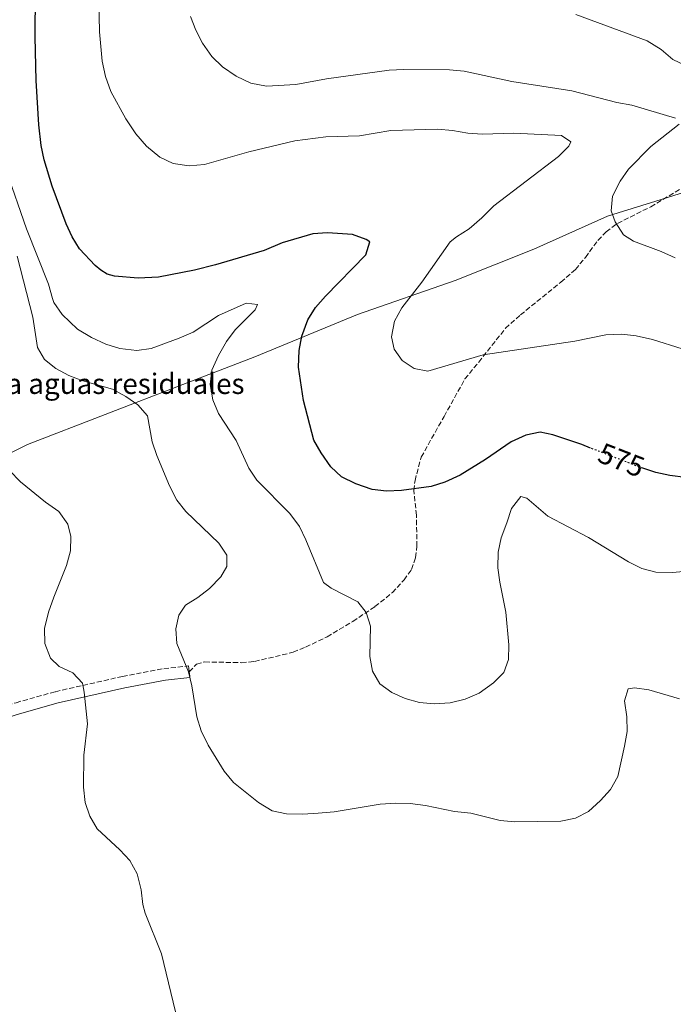
# Model space of a CAD drawing. Units: metres. Extents: x 596758 to 600187, y 4761503 to 4763866.
# Drawn here: x 599375 to 599599, y 4762306 to 4762644 of the extents above; entities that cross this region are included whole.
import ezdxf
from ezdxf.enums import TextEntityAlignment as Align

# ---------------------------------------------------------------- set-up
doc = ezdxf.new("R2010")
doc.units = ezdxf.units.M
doc.header["$MEASUREMENT"] = 0
doc.linetypes.add('DGN Style 3', pattern=[2.435891, 1.739922, -0.695969])
doc.linetypes.add('DGN Style 5', pattern=[1.217945, 0.521977, -0.695969])
for name, color, linetype, lineweight in [('Camino', 7, 'DGN Style 3', 0), ('Cota de curva de nivel directora', 7, 'Continuous', 0), ('Curva de nivel directora', 30, 'Continuous', 30), ('Curva de nivel directora no vista', 30, 'DGN Style 5', 30), ('Curva de nivel intermedia', 30, 'Continuous', 0), ('destino de construcciones', 7, 'Continuous', 0), ('Límite de Concejo', 7, 'Continuous', 0), ('Margen derecho', 7, 'Continuous', 0), ('Senda', 7, 'DGN Style 3', 0)]:
    doc.layers.add(name, color=color, linetype=linetype, lineweight=lineweight)
doc.styles.add('Style-Arial', font='arial.ttf')

msp = doc.modelspace()

# ---------------------------------------------------------------- linework, layer by layer
at = {"layer": 'Camino', "color": 7, "linetype": 'DGN Style 3', "lineweight": 0, "elevation": 565.29, "flags": 128}
msp.add_lwpolyline([(599433.17, 4762418.31), (599432.96, 4762420.23)], dxfattribs=at)
at = {"layer": 'Camino', "color": 7, "linetype": 'DGN Style 3', "lineweight": 0}
msp.add_polyline3d([(599332.1, 4762395.76, 555.34), (599361.26, 4762405.72, 555.91), (599373.51, 4762409.63, 557.1), (599386.98, 4762413.4, 558.14), (599410, 4762418.63, 562.32), (599424.21, 4762421.29, 564.51), (599432.74, 4762422.23, 565.29), (599432.96, 4762420.23, 565.29)], dxfattribs=at)
at = {"layer": 'Curva de nivel directora', "color": 30, "linetype": 'Continuous', "lineweight": 30, "elevation": 575, "flags": 128}
for points in [[(599570.71, 4762497.01), (599567.74, 4762498.17), (599557.73, 4762501.51), (599553.46, 4762502.42), (599548.52, 4762501.37), (599543.52, 4762499.17), (599534.68, 4762493.09), (599525.92, 4762487.68), (599520.73, 4762485.31), (599515.98, 4762483.76), (599505.79, 4762482.45), (599500.7, 4762482.15), (599495.74, 4762482.75), (599490.11, 4762484.7), (599485.23, 4762487.12), (599481.58, 4762490.54), (599478.19, 4762495.37), (599475.77, 4762499.74), (599472.21, 4762513.27), (599470.49, 4762524.73), (599470.66, 4762530.42), (599471.57, 4762535.34), (599473.7, 4762540.97), (599476.31, 4762545.23), (599479.72, 4762549.14), (599493.57, 4762563.34), (599494.94, 4762567.7), (599493.73, 4762568.58), (599488.97, 4762570.24), (599480.4, 4762570.87), (599475.42, 4762570.48), (599464.81, 4762567.41), (599458.69, 4762564.79), (599442.01, 4762559.83), (599434.75, 4762557.99), (599422.37, 4762555.62), (599415.4, 4762555.26), (599407.29, 4762555.98), (599404.74, 4762556.7), (599402.57, 4762557.97), (599400.69, 4762559.62), (599395.22, 4762565.33), (599392.75, 4762569.41), (599390.71, 4762573.97), (599385.89, 4762586.87), (599383.14, 4762595.88), (599382.16, 4762600.79), (599381.31, 4762607.86), (599380.39, 4762623.1), (599380.03, 4762638.1), (599380.12, 4762653.21)], [(599729.67, 4762443.66), (599727.01, 4762448.85), (599720.87, 4762456.88), (599716.6, 4762460.71), (599707.11, 4762466.85), (599702.68, 4762469.17), (599697.49, 4762470.93), (599691.94, 4762472.14), (599680.9, 4762472.86), (599670.79, 4762474.71), (599659.64, 4762476.05), (599654.73, 4762477.02), (599649.67, 4762478.6), (599644.91, 4762480.54), (599634.91, 4762485.55), (599630.01, 4762487.27), (599625.02, 4762487.59), (599614.53, 4762486.53), (599603.27, 4762486.92), (599598, 4762487.53), (599593.12, 4762488.64), (599588.62, 4762490.07)]]:
    msp.add_lwpolyline(points, dxfattribs=at)
at = {"layer": 'Curva de nivel directora no vista', "color": 30, "linetype": 'DGN Style 5', "lineweight": 30, "elevation": 575, "flags": 128}
msp.add_lwpolyline([(599588.62, 4762490.07), (599588, 4762490.27), (599570.71, 4762497.01)], dxfattribs=at)
at = {"layer": 'Curva de nivel intermedia', "color": 30, "linetype": 'Continuous', "lineweight": 0, "flags": 128}
for points, elevation in [([(599401.95, 4762650.76), (599402.09, 4762639.79), (599403.02, 4762629.7), (599404.2, 4762624.43), (599406.05, 4762619.37), (599411.17, 4762609.96), (599414.58, 4762604.81), (599418.25, 4762600.54), (599422.89, 4762596.77), (599427.4, 4762594.63), (599432.98, 4762593.85), (599438.14, 4762594.23), (599453.38, 4762598.64), (599469.23, 4762602.45), (599479.81, 4762603.78), (599491.42, 4762604.07), (599502.15, 4762605.91), (599518.13, 4762606.43), (599523.37, 4762605.95), (599528.62, 4762604.98), (599533.62, 4762604.74), (599544.35, 4762605.02), (599560.7, 4762604.19), (599564, 4762602.11), (599563.27, 4762600.52), (599559.69, 4762597.02), (599537.56, 4762580.11), (599533.42, 4762575.96), (599529.04, 4762572.17), (599524.76, 4762569.51), (599522.58, 4762567.71), (599512.79, 4762553.9), (599505.9, 4762545.06), (599503.41, 4762540.54), (599502.38, 4762535.11), (599503.3, 4762530.91), (599506.05, 4762527.07), (599510.18, 4762524.26), (599514.9, 4762523.42), (599533.86, 4762528.94), (599565.38, 4762533.69), (599575.99, 4762535.84), (599581.42, 4762536.09), (599586.37, 4762535.44), (599591.97, 4762534.22), (599602.22, 4762531.06)], 580), ([(599603.51, 4762628.14), (599599.02, 4762630.33), (599594.96, 4762633.74), (599590.15, 4762636.75), (599565.7, 4762645.77)], 590), ([(599433.42, 4762645.02), (599435.26, 4762640.32), (599437.5, 4762635.86), (599440.69, 4762631.33), (599444.39, 4762627.81), (599449.07, 4762624.61), (599454.13, 4762622.18), (599459.44, 4762621.21), (599469.49, 4762621.72), (599480.09, 4762623.65), (599501.63, 4762626.65), (599506.62, 4762626.9), (599522.31, 4762626.74), (599527.29, 4762626.35), (599543.66, 4762622.75), (599564.27, 4762619.55), (599579.77, 4762615.61), (599584.89, 4762614.64), (599599.84, 4762610.21)], 585), ([(599601.12, 4762608.08), (599591.44, 4762600.44), (599583.77, 4762592.68), (599580.87, 4762588.62), (599578.29, 4762583.41), (599577.81, 4762578.4), (599579.22, 4762574.62), (599582.03, 4762570.18), (599585.45, 4762567.93), (599594.93, 4762564.41), (599599.79, 4762562.22)], 585), ([(599511.99, 4762409.67), (599507.11, 4762411.08), (599502.54, 4762413.12), (599498.43, 4762416.12), (599495.86, 4762420.5), (599494.96, 4762425.42), (599495.19, 4762435.85), (599493.72, 4762440.61), (599490.79, 4762444.2), (599481.63, 4762448.94), (599479.07, 4762450.83), (599473.01, 4762465.52), (599470.79, 4762470.05), (599467.52, 4762474.5), (599456.15, 4762485.94), (599453.4, 4762490.12), (599449.03, 4762499.6), (599442.99, 4762508.88), (599441.1, 4762513.52), (599440.17, 4762518.79), (599440.72, 4762523.77), (599442.97, 4762528.77), (599445.76, 4762533.55), (599448.75, 4762537.56), (599455.63, 4762544.4), (599456.42, 4762546.29), (599452.52, 4762546.69), (599443.01, 4762542.49), (599434.24, 4762536.81), (599429.54, 4762534.66), (599419.86, 4762531.18), (599414.91, 4762530.49), (599409.15, 4762531.2), (599404.36, 4762532.61), (599399.35, 4762534.87), (599394.58, 4762537.84), (599389.32, 4762542.87), (599386.47, 4762546.98), (599385.95, 4762548.29), (599384.6, 4762553.19), (599377.12, 4762572.18), (599370.06, 4762592.38)], 570), ([(599373.84, 4762562.88), (599379.26, 4762541.87), (599380.91, 4762531.51), (599383.24, 4762527.42), (599387.11, 4762524.26), (599391.63, 4762521.87), (599396.4, 4762520.05), (599406.61, 4762517.15), (599411.13, 4762514.66), (599415.28, 4762511.8), (599418.64, 4762508.05), (599420.18, 4762499.12), (599421.81, 4762494.4), (599426.18, 4762484.07), (599428.68, 4762479.13), (599431.74, 4762475.17), (599443.16, 4762464.4), (599445.87, 4762460.19), (599445.85, 4762456.41), (599443.79, 4762452.81), (599439.95, 4762448.84), (599435.93, 4762445.73), (599431.67, 4762443.1), (599429.35, 4762439.68), (599428.38, 4762434.92), (599428.67, 4762429.92), (599432.68, 4762420.23), (599433.79, 4762415.36), (599435.57, 4762404.75), (599437, 4762399.96), (599439.4, 4762395.09), (599444.92, 4762386.1), (599448.17, 4762382.3), (599456.71, 4762375.38), (599461.41, 4762372.53), (599466.32, 4762371.53), (599471.9, 4762371.38), (599477.21, 4762371.7), (599482.76, 4762372.19), (599498.49, 4762374.84), (599503.85, 4762375.15), (599508.85, 4762375.05), (599514.06, 4762374.4), (599524.03, 4762372.35), (599529.62, 4762371.67), (599539.72, 4762369.17), (599544.7, 4762368.75), (599560.58, 4762369.02), (599565.58, 4762370.06), (599570.05, 4762372.29), (599574.19, 4762376.02), (599577.57, 4762379.84), (599580.07, 4762384.36), (599582.43, 4762394.73), (599583.28, 4762399.73), (599583.15, 4762404.79), (599582.35, 4762410.22), (599583.68, 4762414.37), (599585.82, 4762414.67), (599590.77, 4762414.07), (599601.31, 4762410.98)], 565), ([(599428.28, 4762303.6), (599423.43, 4762323.51), (599417.8, 4762337.43), (599417.02, 4762340.33), (599416.42, 4762345.43), (599415.06, 4762350.94), (599412.56, 4762355.53), (599409.16, 4762359.19), (599401.39, 4762366.33), (599398.83, 4762370.67), (599397.19, 4762375.39), (599396.69, 4762380.64), (599396.73, 4762391.67), (599398.06, 4762402.41), (599396.88, 4762413.2), (599396.27, 4762416.37), (599392.97, 4762419.84), (599388.33, 4762422.03), (599385.34, 4762424.89), (599383.38, 4762429.95), (599383.31, 4762435.13), (599384.65, 4762440.63), (599386.41, 4762445.87), (599390.79, 4762456.67), (599392.15, 4762461.68), (599392.29, 4762466.68), (599391.31, 4762470.88), (599388.13, 4762475.27), (599383.62, 4762478.43), (599375.03, 4762485.46), (599371.27, 4762489.33)], 560), ([(599609.35, 4762455.21), (599598.71, 4762454.31), (599593.15, 4762454.45), (599588.28, 4762455.63), (599583.71, 4762457.94), (599570.03, 4762466.34), (599556.06, 4762473.63), (599548.85, 4762479.78), (599546.78, 4762480.39), (599543.55, 4762476.3), (599542.03, 4762471.29), (599540.02, 4762466.2), (599539.06, 4762461.28), (599538.91, 4762455.94), (599539.56, 4762450.98), (599541.59, 4762440.68), (599542.71, 4762429.46), (599542.59, 4762424.46), (599540.96, 4762419.93), (599537.42, 4762416.4), (599532.43, 4762412.91), (599527.66, 4762410.83), (599522.53, 4762409.63), (599517.05, 4762409.23), (599511.99, 4762409.67)], 570)]:
    msp.add_lwpolyline(points, dxfattribs=dict(at, elevation=elevation))
at = {"layer": 'Límite de Concejo', "color": 7, "linetype": 'Continuous', "lineweight": 0}
msp.add_polyline3d([(599321.07, 4762469.94, 554.57), (599377.4, 4762498.18, 561.31), (599430.73, 4762518.85, 567.3), (599455.5, 4762528.34, 572.14), (599490.75, 4762542.79, 577.41), (599524.26, 4762554.43, 580.31), (599551.29, 4762565.22, 581.75), (599576.55, 4762576.61, 584.72), (599580.26, 4762577.75, 585.08), (599593.12, 4762581.67, 585.93), (599611.34, 4762587.38, 588.28)], dxfattribs=at)
at = {"layer": 'Margen derecho', "color": 7, "linetype": 'Continuous', "lineweight": 0}
msp.add_polyline3d([(599332.64, 4762391.78, 555.34), (599362.49, 4762401.98, 555.91), (599374.64, 4762405.86, 557.1), (599387.95, 4762409.58, 558.14), (599410.8, 4762414.76, 562.32), (599424.79, 4762417.38, 564.51), (599433.17, 4762418.31, 565.29)], dxfattribs=at)
at = {"layer": 'Senda', "color": 7, "linetype": 'DGN Style 3', "lineweight": 0}
msp.add_polyline3d([(599432.96, 4762420.23, 565.29), (599435.42, 4762422.88, 566.13), (599438.23, 4762423.62, 566.41), (599450.91, 4762423.36, 566.87), (599455.4, 4762423.77, 567.15), (599468.65, 4762426.93, 567.71), (599472.92, 4762428.7, 567.99), (599480.29, 4762432.25, 568.92), (599489.13, 4762437.51, 569.48), (599496.71, 4762442.58, 570.13), (599502.68, 4762447.38, 570.78), (599506.7, 4762451.75, 571.71), (599509.26, 4762455.35, 572.46), (599510.65, 4762459.47, 572.92), (599511.07, 4762463.28, 573.39), (599511, 4762473.92, 573.95), (599510.01, 4762482.39, 575.06), (599510.46, 4762485.84, 575.53), (599512.58, 4762493.89, 576.09), (599520.46, 4762507.87, 577.02), (599527.6, 4762520.69, 578.32), (599532.32, 4762526.46, 579.71), (599541.54, 4762538.09, 581.02), (599546.66, 4762542.67, 581.58), (599560.55, 4762553.91, 582.97), (599565.54, 4762558.28, 583.34), (599568.98, 4762562.4, 583.72), (599573.24, 4762568.26, 584.09), (599576.07, 4762571.23, 584.37), (599580.03, 4762574.07, 584.83), (599591.39, 4762579.79, 585.76), (599606.78, 4762588.93, 587.53)], dxfattribs=at)

# ---------------------------------------------------------------- texts
at = {"layer": 'Cota de curva de nivel directora', "color": 7, "linetype": 'Continuous', "lineweight": 0, "style": 'Style-Arial'}
msp.add_text('575', height=7, rotation=338.70652, dxfattribs=at).set_placement((599581.3124, 4762492.8762, 575), align=Align.MIDDLE_CENTER)
at = {"layer": 'destino de construcciones', "color": 7, "linetype": 'Continuous', "lineweight": 0, "style": 'Style-Arial'}
msp.add_text('Depuradora aguas residuales', height=7, dxfattribs=at).set_placement((599387.0268, 4762519.06, 559.64), align=Align.MIDDLE_CENTER)

doc.saveas('drawing.dxf')
